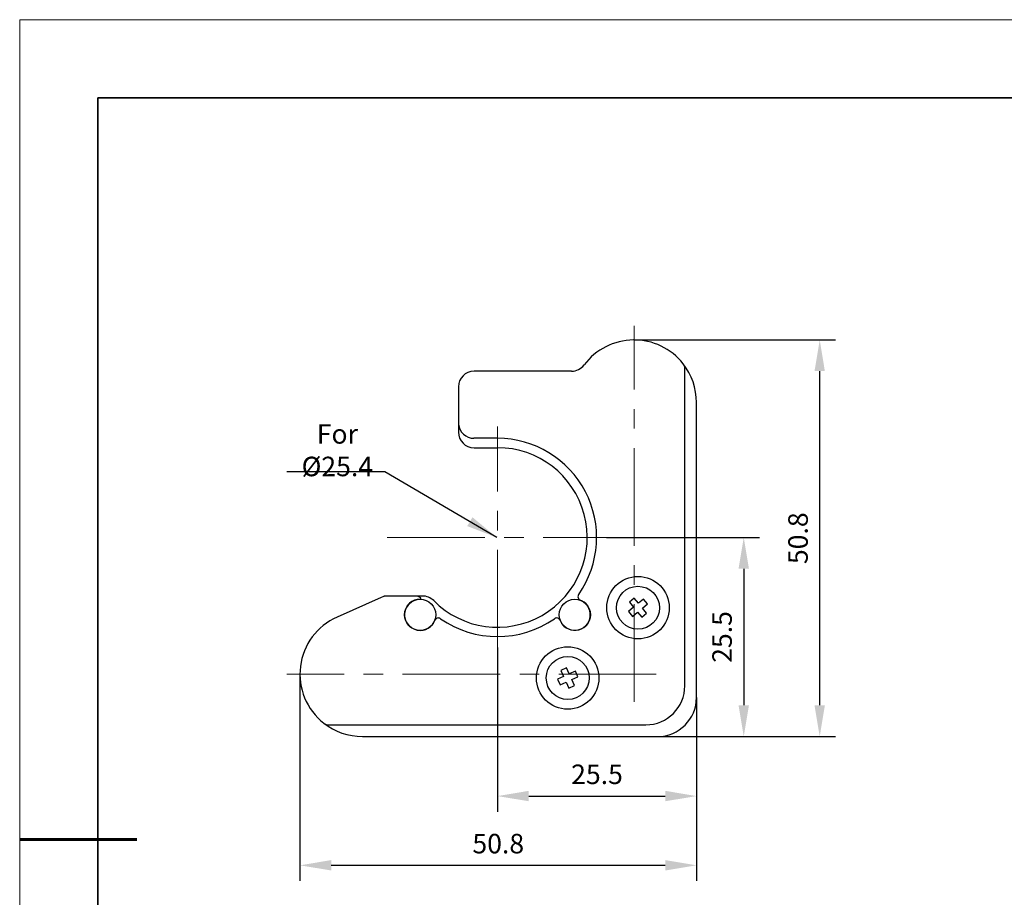
# Model space of a CAD drawing. Units: millimetres. Extents: x 11673 to 11970, y -7568 to -7358.
# Drawn here: x 11673 to 11799, y -7470 to -7358 of the extents above; entities that cross this region are included whole.
import ezdxf

# ---------------------------------------------------------------- set-up
doc = ezdxf.new("R2010")
doc.units = ezdxf.units.MM
doc.header["$LTSCALE"] = 10
doc.header["$PDMODE"] = 34
doc.linetypes.add('CENTER', pattern=[2, 1.25, -0.25, 0.25, -0.25])
doc.layers.add('1轮廓实线层', color=7, linetype='Continuous')
for name, color, linetype, lineweight in [('3中心线层', 1, 'CENTER', 9), ('7标注层', 4, 'Continuous', 5), ('粗实线层', 7, 'Continuous', 35), ('细实线层', 7, 'Continuous', 18)]:
    doc.layers.add(name, color=color, linetype=linetype, lineweight=lineweight)
doc.styles.add('TH-GBD2M', font='calibri.ttf', dxfattribs={"width": 0.8, "height": 2.5})
doc.dimstyles.new('TH-GBD2M', dxfattribs={"dimtxt": 3.5, "dimasz": 4, "dimexe": 2, "dimexo": 0, "dimgap": 1.5, "dimtad": 1, "dimdec": 4, "dimzin": 9, "dimdsep": 46, "dimtxsty": 'TH-GBD2M', "dimcen": 0, "dimclrt": 3, "dimadec": 0, "dimazin": 3, "dimtfac": 1, "dimtdec": 4, "dimtofl": 0, "dimtmove": 0, "dimatfit": 3, "dimfxl": 1, "dimtolj": 1, "dimtzin": 0, "dimarcsym": 0})

# ---------------------------------------------------------------- blocks, each defined once
blk = doc.blocks.new('*X10')
at = {"layer": '粗实线层'}
for p, q in [((-138.5, 95), (-138.5, -95)), ((138.5, 95), (-138.5, 95))]:
    blk.add_line(p, q, dxfattribs=at)
at = {"layer": '粗实线层', "lineweight": 60}
blk.add_line((-148.5, 0), (-133.5, 0), dxfattribs=at)
at = {"layer": '细实线层'}
for p, q in [((148.5, 105), (-148.5, 105)), ((-148.5, 105), (-148.5, -105))]:
    blk.add_line(p, q, dxfattribs=at)
blk = doc.blocks.new('*D50')
at = {"layer": '7标注层', "color": 0, "lineweight": -2, "transparency": 16777216}
for p, q in [((11734.09, -7438.2), (11734.09, -7459.23)), ((11759.59, -7444.6), (11759.59, -7459.23)), ((11738.09, -7457.23), (11755.59, -7457.23))]:
    blk.add_line(p, q, dxfattribs=at)
at = {"layer": '7标注层', "color": 0, "transparency": 16777216}
for points in [[(11738.09, -7456.56), (11738.09, -7457.89), (11734.09, -7457.23)], [(11755.59, -7456.56), (11755.59, -7457.89), (11759.59, -7457.23)]]:
    blk.add_solid(points, dxfattribs=at)
at = {"layer": 'Defpoints', "color": 0, "transparency": 16777216}
for p in [(11734.09, -7438.2), (11759.59, -7444.6), (11759.59, -7457.23)]:
    blk.add_point(p, dxfattribs=at)
at = {"layer": '7标注层', "color": 3, "transparency": 16777216, "insert": (11746.84, -7454.44), "char_height": 2.5, "attachment_point": 5, "style": 'TH-GBD2M'}
blk.add_mtext('\\A1;25.5', dxfattribs=at)
blk = doc.blocks.new('*D51')
at = {"layer": '7标注层', "color": 0, "lineweight": -2, "transparency": 16777216}
for p, q in [((11748.05, -7424.1), (11767.64, -7424.1)), ((11765.64, -7428.1), (11765.64, -7445.6)), ((11754.59, -7449.6), (11767.64, -7449.6))]:
    blk.add_line(p, q, dxfattribs=at)
at = {"layer": '7标注层', "color": 0, "transparency": 16777216}
for points in [[(11764.97, -7428.1), (11766.3, -7428.1), (11765.64, -7424.1)], [(11764.97, -7445.6), (11766.3, -7445.6), (11765.64, -7449.6)]]:
    blk.add_solid(points, dxfattribs=at)
at = {"layer": 'Defpoints', "color": 0, "transparency": 16777216}
for p in [(11748.05, -7424.1), (11754.59, -7449.6), (11765.64, -7449.6)]:
    blk.add_point(p, dxfattribs=at)
at = {"layer": '7标注层', "color": 3, "transparency": 16777216, "insert": (11762.86, -7436.85), "char_height": 2.5, "attachment_point": 5, "rotation": 90, "style": 'TH-GBD2M'}
blk.add_mtext('\\A1;25.5', dxfattribs=at)
blk = doc.blocks.new('*D52')
at = {"layer": '7标注层', "color": 0, "lineweight": -2, "transparency": 16777216}
for p, q in [((11708.79, -7441.6), (11708.79, -7468.1)), ((11759.59, -7444.6), (11759.59, -7468.1)), ((11712.79, -7466.1), (11755.59, -7466.1))]:
    blk.add_line(p, q, dxfattribs=at)
at = {"layer": '7标注层', "color": 0, "transparency": 16777216}
for points in [[(11712.79, -7465.43), (11712.79, -7466.76), (11708.79, -7466.1)], [(11755.59, -7465.43), (11755.59, -7466.76), (11759.59, -7466.1)]]:
    blk.add_solid(points, dxfattribs=at)
at = {"layer": 'Defpoints', "color": 0, "transparency": 16777216}
for p in [(11708.79, -7441.6), (11759.59, -7444.6), (11759.59, -7466.1)]:
    blk.add_point(p, dxfattribs=at)
at = {"layer": '7标注层', "color": 3, "transparency": 16777216, "insert": (11734.19, -7463.32), "char_height": 2.5, "attachment_point": 5, "style": 'TH-GBD2M'}
blk.add_mtext('\\A1;50.8', dxfattribs=at)
blk = doc.blocks.new('*D53')
at = {"layer": '7标注层', "color": 0, "lineweight": -2, "transparency": 16777216}
for p, q in [((11751.59, -7398.8), (11777.37, -7398.8)), ((11775.37, -7445.6), (11775.37, -7402.8)), ((11754.59, -7449.6), (11777.37, -7449.6))]:
    blk.add_line(p, q, dxfattribs=at)
at = {"layer": '7标注层', "color": 0, "transparency": 16777216}
for points in [[(11774.7, -7402.8), (11776.03, -7402.8), (11775.37, -7398.8)], [(11774.7, -7445.6), (11776.03, -7445.6), (11775.37, -7449.6)]]:
    blk.add_solid(points, dxfattribs=at)
at = {"layer": 'Defpoints', "color": 0, "transparency": 16777216}
for p in [(11751.59, -7398.8), (11775.37, -7398.8), (11754.59, -7449.6)]:
    blk.add_point(p, dxfattribs=at)
at = {"layer": '7标注层', "color": 3, "transparency": 16777216, "insert": (11772.59, -7424.2), "char_height": 2.5, "attachment_point": 5, "rotation": 90, "style": 'TH-GBD2M'}
blk.add_mtext('\\A1;50.8', dxfattribs=at)

msp = doc.modelspace()

# ---------------------------------------------------------------- linework, layer by layer
at = {"layer": '1轮廓实线层', "color": 7, "linetype": 'Continuous', "lineweight": 25}
for p, q in [((11743.58866, -7402.80252), (11731.08866, -7402.80252)), ((11758.08866, -7443.10252), (11758.08866, -7402.47239)), ((11729.08866, -7404.80252), (11729.08866, -7409.60252)), ((11759.58866, -7444.60252), (11759.58866, -7406.80252)), ((11729.08866, -7409.60252), (11729.08866, -7410.60252)), ((11731.08866, -7412.60252), (11734.08866, -7412.60252)), ((11758.10116, -7427.03342), (11758.08866, -7427.03342)), ((11758.10116, -7427.03417), (11758.08866, -7427.03417)), ((11719.19192, -7431.77542), (11713.53476, -7434.29415)), ((11719.3861, -7431.68897), (11719.19192, -7431.77542)), ((11720.00539, -7431.60251), (11719.79284, -7431.60251)), ((11723.60248, -7431.60251), (11720.00539, -7431.60251)), ((11724.49699, -7431.60251), (11723.60248, -7431.60251)), ((11751.60136, -7431.88389), (11750.98441, -7432.39319)), ((11750.98441, -7432.39319), (11751.52554, -7433.04869)), ((11752.14248, -7432.5394), (11751.60136, -7431.88389)), ((11752.79798, -7431.99827), (11752.14248, -7432.5394)), ((11752.65177, -7433.15634), (11753.30728, -7432.61522)), ((11753.30728, -7432.61522), (11752.79798, -7431.99827)), ((11758.10116, -7432.64177), (11758.08866, -7432.64177)), ((11751.52554, -7433.04869), (11750.87004, -7433.58982)), ((11750.87004, -7433.58982), (11751.37933, -7434.20676)), ((11751.37933, -7434.20676), (11752.03483, -7433.66564)), ((11752.03483, -7433.66564), (11752.57596, -7434.32114)), ((11752.57596, -7434.32114), (11753.1929, -7433.81184)), ((11753.1929, -7433.81184), (11752.65177, -7433.15634)), ((11758.10116, -7437.73951), (11758.08866, -7437.73951)), ((11742.94257, -7440.79823), (11742.21251, -7441.12535)), ((11742.21251, -7441.12535), (11742.56007, -7441.90104)), ((11743.29013, -7441.57393), (11742.94257, -7440.79823)), ((11744.06583, -7441.22637), (11743.29013, -7441.57393)), ((11744.39294, -7441.95643), (11744.06583, -7441.22637)), ((11758.08866, -7440.75848), (11758.10116, -7440.75848)), ((11742.56007, -7441.90104), (11741.78437, -7442.2486)), ((11741.78437, -7442.2486), (11742.11149, -7442.97866)), ((11742.11149, -7442.97866), (11742.88718, -7442.63111)), ((11742.88718, -7442.63111), (11743.23474, -7443.4068)), ((11743.61725, -7442.30399), (11744.39294, -7441.95643)), ((11743.96481, -7443.07969), (11743.61725, -7442.30399)), ((11743.23474, -7443.4068), (11743.96481, -7443.07969)), ((11712.45853, -7448.10252), (11753.08866, -7448.10252)), ((11716.78866, -7449.60252), (11754.58866, -7449.60252))]:
    msp.add_line(p, q, dxfattribs=at)
at = {"layer": '1轮廓实线层'}
msp.add_line((11734.08866, -7411.40252), (11731.07863, -7411.40252), dxfattribs=at)
at = {"layer": '1轮廓实线层', "color": 7, "linetype": 'Continuous', "lineweight": 25}
for centre, radius in [((11752.08866, -7433.10252), 4), ((11752.08866, -7433.10252), 2.75), ((11724.18916, -7434.00201), 2), ((11743.98815, -7434.00201), 2), ((11743.08866, -7442.10252), 4), ((11743.08866, -7442.10252), 2.75)]:
    msp.add_circle(centre, radius, dxfattribs=at)
for centre, radius, start, end in [((11751.58866, -7406.80252), 8, 38.2132107, 143.1301024), ((11743.58866, -7400.80252), 2, 270, 323.1301024), ((11751.58866, -7406.80252), 8, 0, 38.2132107), ((11757.08866, -7402.47239), 1, 0, 38.2132107), ((11731.08866, -7404.80252), 2, 90, 180), ((11731.08866, -7410.60252), 2, 180, 270), ((11734.08866, -7424.10252), 11.5, 224.7249132, 90), ((11720.00539, -7433.60252), 2, 90, 114), ((11719.79284, -7432.60252), 1, 90, 114), ((11724.18916, -7434.00201), 2, 90.5862965, 343.35935), ((11724.49699, -7433.60252), 2, 44.7249132, 90), ((11743.98815, -7434.00201), 2, 196.64065, 73.35935), ((11716.78866, -7441.60252), 8, 114, 231.7867893), ((11753.08866, -7443.10252), 5, 270, 0), ((11754.58866, -7444.60252), 5, 270, 0), ((11716.78866, -7441.60252), 8, 231.7867893, 270), ((11712.45853, -7447.10252), 1, 231.7867893, 270)]:
    msp.add_arc(centre, radius, start, end, dxfattribs=at)
at = {"layer": '1轮廓实线层'}
for centre, radius, start, end in [((11731.07863, -7409.40252), 2, 185.7391705, 270), ((11734.08866, -7424.10252), 12.7, 324.9954867, 90), ((11744.90087, -7431.67458), 0.5, 144.9954867, 248.5871095), ((11723.60248, -7432.60252), 1, 51.0975959, 90), ((11724.16767, -7431.90212), 0.1, 270.5862965, 51.0975959), ((11726.5166, -7434.91473), 0.5, 54.9954867, 158.5871095), ((11734.08866, -7424.10252), 12.7, 234.9954867, 305.0045133), ((11741.66072, -7434.91473), 0.5, 21.4128905, 125.0045133)]:
    msp.add_arc(centre, radius, start, end, dxfattribs=at)
at = {"layer": '3中心线层'}
for p, q in [((11751.58866, -7445.15883), (11751.58866, -7396.99788)), ((11734.08866, -7438.20153), (11734.08866, -7409.88876)), ((11719.9538, -7424.10252), (11748.05413, -7424.10252)), ((11754.43608, -7441.60252), (11707.11987, -7441.60252))]:
    msp.add_line(p, q, dxfattribs=at)

# ---------------------------------------------------------------- block references
at = {"layer": '粗实线层'}
msp.add_blockref('*X10', (11821.38701, -7462.77778), dxfattribs=at)

# ---------------------------------------------------------------- texts
at = {"layer": '7标注层', "color": 3, "insert": (11713.57787, -7412.92416), "char_height": 2.5, "attachment_point": 5, "style": 'TH-GBD2M'}
msp.add_mtext('\\A1;For %%C25.4', dxfattribs=at)

# ---------------------------------------------------------------- dimensions: what is measured, and where the dimension line sits
at = {"layer": '7标注层'}
for base, p1, p2, picture, middle in [((11775.36805, -7398.80252), (11754.58866, -7449.60252), (11751.58866, -7398.80252), '*D53', (11772.58728, -7424.20252)), ((11765.63695, -7449.60252), (11748.05413, -7424.10252), (11754.58866, -7449.60252), '*D51', (11762.85618, -7436.85252))]:
    dim = msp.add_linear_dim(base=base, p1=p1, p2=p2, angle=90, dimstyle='TH-GBD2M', dxfattribs=at)
    dim.commit()
    dim.dimension.update_dxf_attribs({"geometry": picture, "text_midpoint": middle})
for base, p1, picture, middle in [((11759.58866, -7457.2251), (11734.08866, -7438.20153), '*D50', (11746.83866, -7454.44433)), ((11759.58866, -7466.09665), (11708.78866, -7441.60252), '*D52', (11734.18866, -7463.31588))]:
    dim = msp.add_linear_dim(base=base, p1=p1, p2=(11759.58866, -7444.60252), dimstyle='TH-GBD2M', dxfattribs=at)
    dim.commit()
    dim.dimension.update_dxf_attribs({"geometry": picture, "text_midpoint": middle})

# ---------------------------------------------------------------- leaders
msp.add_leader([(11734.00396, -7424.10252), (11719.65297, -7415.70493), (11707.10873, -7415.70493)], dimstyle='TH-GBD2M', override={"dimgap": 1.5, "dimtad": 0}, dxfattribs=at)

doc.saveas('drawing.dxf')
